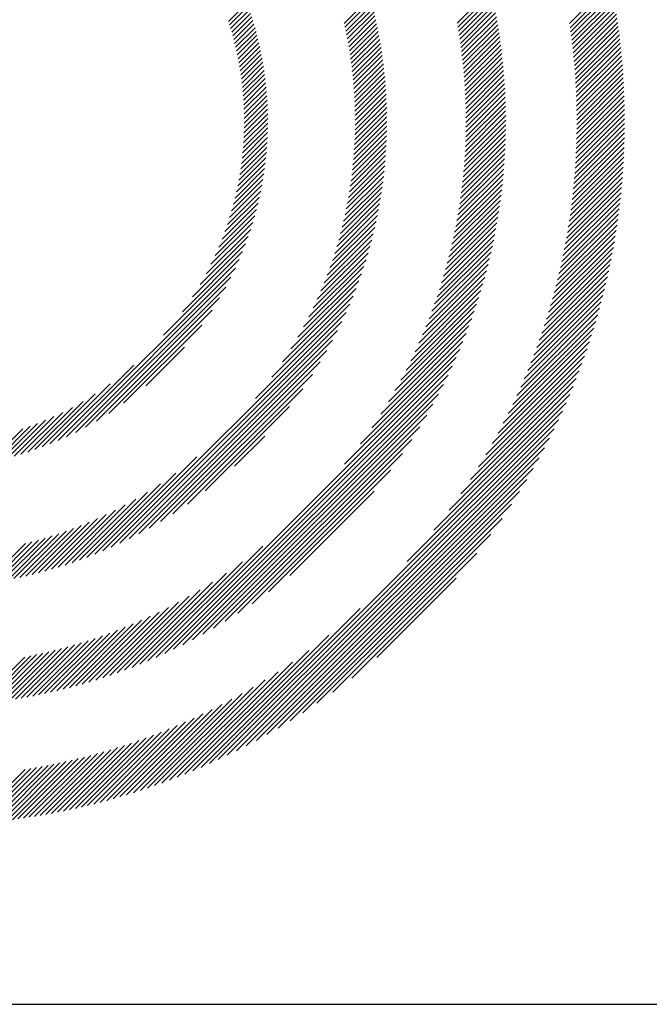
# Model space of a CAD drawing. Extents: x 1.8 to 20.9, y 0.9 to 26.
# Drawn here: x 2.7 to 3.5, y 24.2 to 25.3 of the extents above; entities that cross this region are included whole.
import ezdxf

# ---------------------------------------------------------------- set-up
doc = ezdxf.new("R2010")
doc.units = 0
doc.header["$LTSCALE"] = 2.5
doc.header["$MEASUREMENT"] = 0
doc.layers.get('0').update_dxf_attribs({"linetype": 'CONTINUOUS'})
doc.styles.add('PLATE', font='MyriadPro-Regular.ttf')

# ---------------------------------------------------------------- blocks, each defined once
blk = doc.blocks.new('CTITLE')
at = {"color": 142, "linetype": 'Continuous', "true_color": 0x0093d0}
for p, q in [((-7.07741, -0.37398), (-7.05841, -0.35498)), ((-7.07713, -0.37586), (-7.05805, -0.35678)), ((-7.18093, -0.37388), (-7.16892, -0.36188)), ((-7.12902, -0.37378), (-7.11353, -0.3583)), ((-7.12869, -0.37561), (-7.11313, -0.36006)), ((-7.12838, -0.37746), (-7.11275, -0.36183)), ((-7.07686, -0.37776), (-7.0577, -0.35859)), ((-7.07661, -0.37966), (-7.05736, -0.36041)), ((-7.23401, -0.37299), (-7.22547, -0.36445)), ((-7.23349, -0.37463), (-7.2249, -0.36605)), ((-7.18053, -0.37565), (-7.16846, -0.36358)), ((-7.18015, -0.37742), (-7.16802, -0.36529)), ((-7.12808, -0.37932), (-7.11237, -0.36361)), ((-7.12779, -0.38118), (-7.112, -0.3654)), ((-7.07637, -0.38158), (-7.05704, -0.36224)), ((-7.07614, -0.3835), (-7.05672, -0.36408)), ((-7.07592, -0.38544), (-7.05641, -0.36593)), ((-7.23299, -0.37629), (-7.22435, -0.36765)), ((-7.2325, -0.37796), (-7.22381, -0.36927)), ((-7.23203, -0.37965), (-7.22329, -0.37091)), ((-7.17978, -0.37921), (-7.16758, -0.36701)), ((-7.17943, -0.38101), (-7.16716, -0.36874)), ((-7.17909, -0.38283), (-7.16674, -0.37049)), ((-7.12751, -0.38307), (-7.11164, -0.3672)), ((-7.12725, -0.38496), (-7.1113, -0.36901)), ((-7.12699, -0.38687), (-7.11096, -0.37083)), ((-7.07571, -0.38739), (-7.05611, -0.36779)), ((-7.07551, -0.38935), (-7.05581, -0.36966)), ((-7.23157, -0.38135), (-7.22278, -0.37255)), ((-7.23114, -0.38307), (-7.22228, -0.37422)), ((-7.17876, -0.38467), (-7.16635, -0.37225)), ((-7.17845, -0.38651), (-7.16596, -0.37402)), ((-7.12676, -0.38879), (-7.11064, -0.37267)), ((-7.12653, -0.39072), (-7.11032, -0.37451)), ((-7.07532, -0.39133), (-7.05553, -0.37154)), ((-7.07515, -0.39331), (-7.05526, -0.37342)), ((-7.07499, -0.39531), (-7.055, -0.37532)), ((-7.23072, -0.38481), (-7.2218, -0.3759)), ((-7.23032, -0.38657), (-7.22134, -0.37759)), ((-7.22993, -0.38835), (-7.22089, -0.37931)), ((-7.17815, -0.38838), (-7.16559, -0.37581)), ((-7.17788, -0.39026), (-7.16523, -0.37761)), ((-7.17761, -0.39215), (-7.16488, -0.37942)), ((-7.12632, -0.39267), (-7.11002, -0.37637)), ((-7.12613, -0.39463), (-7.10973, -0.37824)), ((-7.07484, -0.39732), (-7.05475, -0.37723)), ((-7.0747, -0.39934), (-7.05451, -0.37915)), ((-7.22957, -0.39014), (-7.22046, -0.38103)), ((-7.22923, -0.39196), (-7.22005, -0.38278)), ((-7.2289, -0.39379), (-7.21965, -0.38454)), ((-7.17737, -0.39406), (-7.16455, -0.38125)), ((-7.17714, -0.39599), (-7.16423, -0.38309)), ((-7.12594, -0.39661), (-7.10945, -0.38012)), ((-7.12578, -0.3986), (-7.10918, -0.38201)), ((-7.12562, -0.40061), (-7.10893, -0.38392)), ((-7.07458, -0.40137), (-7.05428, -0.38107)), ((-7.07447, -0.40342), (-7.05406, -0.38301)), ((-7.2286, -0.39564), (-7.21927, -0.38632)), ((-7.22832, -0.39752), (-7.21891, -0.38812)), ((-7.17692, -0.39794), (-7.16393, -0.38494)), ((-7.17673, -0.3999), (-7.16364, -0.38681)), ((-7.17655, -0.40188), (-7.16336, -0.3887)), ((-7.12548, -0.40263), (-7.10869, -0.38583)), ((-7.12536, -0.40466), (-7.10846, -0.38776)), ((-7.07437, -0.40548), (-7.05385, -0.38496)), ((-7.07429, -0.40756), (-7.05365, -0.38692)), ((-7.07422, -0.40965), (-7.05346, -0.38889)), ((-7.22805, -0.39942), (-7.21857, -0.38993)), ((-7.22782, -0.40134), (-7.21824, -0.39177)), ((-7.2276, -0.40328), (-7.21794, -0.39362)), ((-7.17639, -0.40388), (-7.1631, -0.3906)), ((-7.17625, -0.4059), (-7.16286, -0.39251)), ((-7.12525, -0.40672), (-7.10824, -0.3897)), ((-7.12516, -0.40878), (-7.10804, -0.39166)), ((-7.12509, -0.41087), (-7.10785, -0.39362)), ((-7.07416, -0.41175), (-7.05329, -0.39088)), ((-7.07412, -0.41387), (-7.05312, -0.39287)), ((-7.22741, -0.40525), (-7.21765, -0.39549)), ((-7.22724, -0.40724), (-7.21738, -0.39738)), ((-7.17613, -0.40794), (-7.16263, -0.39444)), ((-7.17603, -0.41), (-7.16242, -0.39639)), ((-7.12503, -0.41297), (-7.10767, -0.39561)), ((-7.12499, -0.41509), (-7.1075, -0.3976)), ((-7.07409, -0.416), (-7.05297, -0.39487)), ((-7.07408, -0.41814), (-7.05282, -0.39689)), ((-7.2271, -0.40925), (-7.21714, -0.39929)), ((-7.22698, -0.4113), (-7.21691, -0.40123)), ((-7.17595, -0.41208), (-7.16222, -0.39835)), ((-7.17589, -0.41417), (-7.16204, -0.40033)), ((-7.17585, -0.41629), (-7.16188, -0.40233)), ((-7.12497, -0.41722), (-7.10735, -0.39961)), ((-7.12496, -0.41938), (-7.10722, -0.40163)), ((-7.0741, -0.42248), (-7.05258, -0.40096)), ((-7.07408, -0.4203), (-7.05269, -0.39892)), ((-7.22689, -0.41336), (-7.21671, -0.40318)), ((-7.22682, -0.41546), (-7.21653, -0.40516)), ((-7.22679, -0.41758), (-7.21637, -0.40716)), ((-7.17584, -0.4206), (-7.16161, -0.40637)), ((-7.17583, -0.41844), (-7.16174, -0.40434)), ((-7.12501, -0.42374), (-7.10699, -0.40572)), ((-7.12497, -0.42155), (-7.1071, -0.40367)), ((-7.07424, -0.4291), (-7.0523, -0.40716)), ((-7.07418, -0.42688), (-7.05238, -0.40508)), ((-7.07413, -0.42467), (-7.05247, -0.40301)), ((-7.22681, -0.42193), (-7.21612, -0.41123)), ((-7.22679, -0.41974), (-7.21623, -0.40918)), ((-7.17592, -0.425), (-7.16141, -0.41049)), ((-7.17587, -0.42279), (-7.1615, -0.40842)), ((-7.12513, -0.42818), (-7.10682, -0.40987)), ((-7.12506, -0.42595), (-7.1069, -0.40779)), ((-7.07443, -0.4336), (-7.05217, -0.41135)), ((-7.07433, -0.43134), (-7.05223, -0.40925)), ((-7.22697, -0.4264), (-7.21598, -0.41541)), ((-7.22687, -0.42414), (-7.21604, -0.41331)), ((-7.17611, -0.4295), (-7.16129, -0.41469)), ((-7.176, -0.42724), (-7.16134, -0.41258)), ((-7.12547, -0.43499), (-7.10668, -0.41621)), ((-7.12533, -0.4327), (-7.10671, -0.41408)), ((-7.12522, -0.43043), (-7.10676, -0.41197)), ((-7.07468, -0.43817), (-7.0521, -0.4156)), ((-7.07454, -0.43588), (-7.05213, -0.41347)), ((-7.22727, -0.43101), (-7.21594, -0.41969)), ((-7.2271, -0.42869), (-7.21595, -0.41753)), ((-7.1764, -0.43411), (-7.16125, -0.41896)), ((-7.17624, -0.43179), (-7.16126, -0.41681)), ((-7.1258, -0.43965), (-7.10667, -0.42052)), ((-7.12562, -0.43731), (-7.10667, -0.41835)), ((-7.07501, -0.44282), (-7.05209, -0.4199)), ((-7.07483, -0.44049), (-7.05209, -0.41774)), ((-7.22773, -0.43579), (-7.21602, -0.42408)), ((-7.22748, -0.43338), (-7.21597, -0.42187)), ((-7.17681, -0.43884), (-7.16129, -0.42332)), ((-7.17659, -0.43646), (-7.16126, -0.42113)), ((-7.12624, -0.4444), (-7.10673, -0.4249)), ((-7.12601, -0.44201), (-7.1067, -0.4227)), ((-7.07541, -0.44754), (-7.05213, -0.42426)), ((-7.0752, -0.44517), (-7.0521, -0.42207)), ((-7.22837, -0.44075), (-7.21623, -0.42861)), ((-7.22802, -0.43825), (-7.21611, -0.42633)), ((-7.17735, -0.4437), (-7.16142, -0.42778)), ((-7.17706, -0.44125), (-7.16135, -0.42554)), ((-7.12678, -0.44925), (-7.10687, -0.42935)), ((-7.12649, -0.44681), (-7.10679, -0.42711)), ((-7.0759, -0.45235), (-7.05223, -0.42868)), ((-7.07565, -0.44994), (-7.05217, -0.42646)), ((-7.22922, -0.44592), (-7.21657, -0.43327)), ((-7.22877, -0.44331), (-7.21638, -0.43092)), ((-7.17803, -0.4487), (-7.16166, -0.43232)), ((-7.17767, -0.44618), (-7.16153, -0.43004)), ((-7.12742, -0.45422), (-7.10708, -0.43387)), ((-7.12709, -0.45172), (-7.10696, -0.4316)), ((-7.07649, -0.45725), (-7.05239, -0.43316)), ((-7.07618, -0.45479), (-7.0523, -0.43091)), ((-7.23032, -0.45133), (-7.21707, -0.43809)), ((-7.22974, -0.4486), (-7.2168, -0.43566)), ((-7.17887, -0.45386), (-7.16199, -0.43698)), ((-7.17843, -0.45126), (-7.16181, -0.43464)), ((-7.12819, -0.45931), (-7.10737, -0.43848)), ((-7.12779, -0.45675), (-7.10721, -0.43617)), ((-7.07716, -0.46224), (-7.05262, -0.4377)), ((-7.07681, -0.45973), (-7.0525, -0.43542)), ((-7.2317, -0.45704), (-7.21775, -0.44308)), ((-7.23097, -0.45415), (-7.21739, -0.44056)), ((-7.17988, -0.45919), (-7.16244, -0.44175)), ((-7.17935, -0.4565), (-7.1622, -0.43935)), ((-7.1291, -0.46453), (-7.10775, -0.44318)), ((-7.12863, -0.4619), (-7.10755, -0.44082)), ((-7.07794, -0.46734), (-7.05292, -0.44232)), ((-7.07754, -0.46478), (-7.05276, -0.44)), ((-7.23252, -0.46001), (-7.21816, -0.44565)), ((-7.1811, -0.46472), (-7.16302, -0.44664)), ((-7.18046, -0.46193), (-7.16271, -0.44418)), ((-7.13014, -0.46989), (-7.10822, -0.44797)), ((-7.1296, -0.46719), (-7.10797, -0.44556)), ((-7.07882, -0.47254), (-7.05328, -0.447)), ((-7.07837, -0.46993), (-7.05309, -0.44465)), ((-7.23447, -0.46628), (-7.21915, -0.45096)), ((-7.23344, -0.46309), (-7.21863, -0.44828)), ((-7.18254, -0.47048), (-7.16373, -0.45166)), ((-7.18179, -0.46757), (-7.16335, -0.44913)), ((-7.13072, -0.47263), (-7.10849, -0.4504)), ((-7.07983, -0.47786), (-7.05373, -0.45176)), ((-7.07931, -0.47519), (-7.0535, -0.44937)), ((-7.23692, -0.47305), (-7.22038, -0.45651)), ((-7.23562, -0.46959), (-7.21973, -0.4537)), ((-7.18424, -0.4765), (-7.16458, -0.45684)), ((-7.18335, -0.47345), (-7.16414, -0.45423)), ((-7.13201, -0.47824), (-7.10911, -0.45533)), ((-7.13135, -0.47541), (-7.10879, -0.45285)), ((-7.08096, -0.48331), (-7.05425, -0.45661)), ((-7.08038, -0.48057), (-7.05398, -0.45417)), ((-7.23839, -0.47668), (-7.2211, -0.45939)), ((-7.18521, -0.47962), (-7.16507, -0.45949)), ((-7.13349, -0.48404), (-7.10984, -0.46038)), ((-7.13273, -0.48111), (-7.10946, -0.45784)), ((-7.08223, -0.4889), (-7.05486, -0.46153)), ((-7.08158, -0.48609), (-7.05455, -0.45906)), ((-7.24201, -0.48462), (-7.2228, -0.4654)), ((-7.24007, -0.48052), (-7.2219, -0.46235)), ((-7.18741, -0.48614), (-7.16619, -0.46492)), ((-7.18626, -0.48283), (-7.16561, -0.46218)), ((-7.13519, -0.49005), (-7.11069, -0.46555)), ((-7.13431, -0.48701), (-7.11025, -0.46295)), ((-7.08292, -0.49175), (-7.0552, -0.46403)), ((-7.24429, -0.48905), (-7.22379, -0.46855)), ((-7.19003, -0.49308), (-7.16749, -0.47054)), ((-7.18866, -0.48955), (-7.16681, -0.4677)), ((-7.13612, -0.49314), (-7.11117, -0.46818)), ((-7.08443, -0.49758), (-7.05595, -0.46909)), ((-7.08365, -0.49464), (-7.05556, -0.46655)), ((-7.24703, -0.49395), (-7.22489, -0.47181)), ((-7.19154, -0.49675), (-7.16823, -0.47344)), ((-7.13819, -0.49953), (-7.11221, -0.47355)), ((-7.13712, -0.4963), (-7.11167, -0.47085)), ((-7.08611, -0.50358), (-7.05679, -0.47426)), ((-7.08525, -0.50055), (-7.05636, -0.47166)), ((-7.25516, -0.5064), (-7.2275, -0.47874)), ((-7.25046, -0.49954), (-7.22612, -0.4752)), ((-7.19505, -0.50458), (-7.16989, -0.47942)), ((-7.1932, -0.50057), (-7.16903, -0.4764)), ((-7.14057, -0.50622), (-7.11341, -0.47907)), ((-7.13934, -0.50283), (-7.11279, -0.47629)), ((-7.08799, -0.50978), (-7.05774, -0.47953)), ((-7.08703, -0.50665), (-7.05725, -0.47688)), ((-7.26378, -0.51718), (-7.22906, -0.48245)), ((-7.19712, -0.50881), (-7.17082, -0.48251)), ((-7.14189, -0.50971), (-7.11407, -0.48188)), ((-7.08902, -0.51296), (-7.05826, -0.4822)), ((-7.30831, -0.56386), (-7.23082, -0.48638)), ((-7.19946, -0.51331), (-7.17183, -0.48567)), ((-7.14485, -0.51698), (-7.11552, -0.48765)), ((-7.14332, -0.51329), (-7.11477, -0.48475)), ((-7.09125, -0.5195), (-7.05939, -0.48765)), ((-7.0901, -0.5162), (-7.05881, -0.48491)), ((-7.30412, -0.56184), (-7.23285, -0.49056)), ((-7.2053, -0.52346), (-7.17411, -0.49227)), ((-7.20215, -0.51815), (-7.17292, -0.48893)), ((-7.14651, -0.5208), (-7.11632, -0.49061)), ((-7.09375, -0.52633), (-7.06065, -0.49322)), ((-7.09246, -0.52288), (-7.06, -0.49042)), ((-7.2996, -0.55948), (-7.23521, -0.49508)), ((-7.20913, -0.52945), (-7.1754, -0.49572)), ((-7.15029, -0.5289), (-7.11807, -0.49667)), ((-7.14832, -0.52477), (-7.11717, -0.49361)), ((-7.09512, -0.52986), (-7.06133, -0.49606)), ((-7.29463, -0.55666), (-7.23803, -0.50006)), ((-7.21407, -0.53655), (-7.1768, -0.49928)), ((-7.15246, -0.53322), (-7.11903, -0.49979)), ((-7.09814, -0.53719), (-7.0628, -0.50185)), ((-7.09658, -0.53347), (-7.06205, -0.49894)), ((-7.28897, -0.55316), (-7.24153, -0.50572)), ((-7.22157, -0.54621), (-7.17833, -0.50297)), ((-7.15753, -0.54261), (-7.12114, -0.50622)), ((-7.15485, -0.53778), (-7.12005, -0.50298)), ((-7.0998, -0.54101), (-7.0636, -0.50481)), ((-7.28788, -0.61467), (-7.18001, -0.50681)), ((-7.28386, -0.61282), (-7.18187, -0.51082)), ((-7.16056, -0.5478), (-7.1223, -0.50955)), ((-7.10348, -0.54901), (-7.06532, -0.51085)), ((-7.10157, -0.54494), (-7.06443, -0.5078)), ((-7.28211, -0.54846), (-7.24623, -0.51258)), ((-7.27964, -0.61076), (-7.18393, -0.51504)), ((-7.16405, -0.55345), (-7.12355, -0.51295)), ((-7.10554, -0.55323), (-7.06625, -0.51393)), ((-7.27518, -0.60845), (-7.18624, -0.51951)), ((-7.1734, -0.56712), (-7.1263, -0.52001)), ((-7.16821, -0.55977), (-7.12487, -0.51643)), ((-7.11021, -0.56221), (-7.06826, -0.52026)), ((-7.10778, -0.55762), (-7.06723, -0.51707)), ((-7.27194, -0.54045), (-7.25424, -0.52275)), ((-7.2704, -0.60583), (-7.18886, -0.52429)), ((-7.18064, -0.57651), (-7.12782, -0.5237)), ((-7.11287, -0.56703), (-7.06935, -0.52351)), ((-7.26721, -0.66524), (-7.12947, -0.5275)), ((-7.11582, -0.57215), (-7.0705, -0.52682)), ((-7.31223, -0.56563), (-7.27749, -0.53089)), ((-7.26521, -0.6028), (-7.19188, -0.52947)), ((-7.26328, -0.66347), (-7.13124, -0.53144)), ((-7.1229, -0.58354), (-7.07299, -0.53363)), ((-7.11913, -0.57761), (-7.07171, -0.53019)), ((-7.25947, -0.59922), (-7.19547, -0.53522)), ((-7.2592, -0.66155), (-7.13316, -0.53552)), ((-7.1273, -0.5901), (-7.07434, -0.53714)), ((-7.31594, -0.56718), (-7.28827, -0.5395)), ((-7.25494, -0.65946), (-7.13526, -0.53977)), ((-7.25287, -0.59478), (-7.19991, -0.54182)), ((-7.13267, -0.59762), (-7.07578, -0.54074)), ((-7.31948, -0.56856), (-7.29512, -0.5442)), ((-7.25049, -0.65716), (-7.13755, -0.54422)), ((-7.13974, -0.60686), (-7.0773, -0.54442)), ((-7.32613, -0.57089), (-7.30561, -0.55037)), ((-7.32287, -0.56979), (-7.30071, -0.54764)), ((-7.2458, -0.65463), (-7.14008, -0.54891)), ((-7.2447, -0.58876), (-7.20592, -0.54999)), ((-7.15189, -0.62117), (-7.07892, -0.5482)), ((-7.33529, -0.57358), (-7.31798, -0.55627)), ((-7.33233, -0.57278), (-7.31414, -0.55459)), ((-7.32928, -0.57189), (-7.31004, -0.55265)), ((-7.24263, -0.71407), (-7.08064, -0.55208)), ((-7.24082, -0.65181), (-7.14291, -0.55389)), ((-7.23864, -0.71223), (-7.08248, -0.55608)), ((-7.34372, -0.57553), (-7.32839, -0.5602)), ((-7.34098, -0.57495), (-7.32507, -0.55904)), ((-7.33817, -0.5743), (-7.32161, -0.55774)), ((-7.23547, -0.64862), (-7.14609, -0.55924)), ((-7.23451, -0.71026), (-7.08445, -0.5602)), ((-7.23116, -0.57738), (-7.21731, -0.56353)), ((-7.23023, -0.70814), (-7.08657, -0.56448)), ((-7.22964, -0.64495), (-7.14977, -0.56507)), ((-7.22579, -0.70586), (-7.08885, -0.56892)), ((-7.29172, -0.61635), (-7.24848, -0.57312)), ((-7.22312, -0.64059), (-7.15413, -0.57159)), ((-7.22116, -0.70339), (-7.09133, -0.57355)), ((-7.2163, -0.70068), (-7.09403, -0.57842)), ((-7.21553, -0.63515), (-7.15957, -0.57919)), ((-7.29541, -0.61789), (-7.25814, -0.58061)), ((-7.21117, -0.69771), (-7.097, -0.58355)), ((-7.29897, -0.61929), (-7.26524, -0.58556)), ((-7.30576, -0.62176), (-7.27653, -0.59254)), ((-7.30241, -0.62057), (-7.27122, -0.58939)), ((-7.20578, -0.62756), (-7.16715, -0.58894)), ((-7.2057, -0.6944), (-7.10031, -0.58902)), ((-7.30901, -0.62285), (-7.28138, -0.59522)), ((-7.19981, -0.69067), (-7.10405, -0.59491)), ((-7.31829, -0.62565), (-7.29411, -0.60148)), ((-7.31527, -0.62479), (-7.29011, -0.59963)), ((-7.31217, -0.62386), (-7.28588, -0.59756)), ((-7.19334, -0.68636), (-7.10835, -0.60137)), ((-7.32698, -0.62787), (-7.30513, -0.60602)), ((-7.32414, -0.62719), (-7.3016, -0.60465)), ((-7.32124, -0.62645), (-7.29794, -0.60314)), ((-7.33784, -0.6301), (-7.31818, -0.61044)), ((-7.33519, -0.62961), (-7.31506, -0.60947)), ((-7.3325, -0.62907), (-7.31185, -0.60842)), ((-7.32976, -0.62849), (-7.30854, -0.60728)), ((-7.18605, -0.68123), (-7.11348, -0.60866)), ((-7.34554, -0.63132), (-7.32711, -0.61289)), ((-7.34301, -0.63095), (-7.32421, -0.61214)), ((-7.34045, -0.63054), (-7.32123, -0.61133)), ((-7.27101, -0.66689), (-7.2182, -0.61408)), ((-7.17741, -0.67475), (-7.11997, -0.61731)), ((-7.2747, -0.66841), (-7.2276, -0.62132)), ((-7.27828, -0.66984), (-7.23495, -0.62651)), ((-7.16579, -0.66529), (-7.12943, -0.62892)), ((-7.28176, -0.67116), (-7.24126, -0.63066)), ((-7.28848, -0.67357), (-7.2521, -0.63719)), ((-7.28516, -0.6724), (-7.24692, -0.63416)), ((-7.29491, -0.67568), (-7.26149, -0.64226)), ((-7.29173, -0.67466), (-7.25694, -0.63986)), ((-7.30109, -0.67754), (-7.26994, -0.64639)), ((-7.29803, -0.67664), (-7.26581, -0.64442)), ((-7.24651, -0.71579), (-7.17356, -0.64284)), ((-7.30996, -0.67993), (-7.28142, -0.65139)), ((-7.30705, -0.67918), (-7.27773, -0.64986)), ((-7.3041, -0.67839), (-7.27391, -0.6482)), ((-7.31841, -0.68191), (-7.29187, -0.65537)), ((-7.31564, -0.68129), (-7.28848, -0.65414)), ((-7.31282, -0.68063), (-7.285, -0.65282)), ((-7.25029, -0.71741), (-7.18787, -0.65499)), ((-7.33175, -0.68445), (-7.30769, -0.66039)), ((-7.32915, -0.68401), (-7.30466, -0.65952)), ((-7.32652, -0.68354), (-7.30157, -0.65859)), ((-7.32385, -0.68303), (-7.29841, -0.65759)), ((-7.32115, -0.68249), (-7.29518, -0.65652)), ((-7.34914, -0.68673), (-7.32751, -0.6651)), ((-7.34673, -0.68648), (-7.32481, -0.66456)), ((-7.3443, -0.68621), (-7.32207, -0.66398)), ((-7.34185, -0.68591), (-7.31929, -0.66336)), ((-7.33936, -0.68559), (-7.31646, -0.66269)), ((-7.33685, -0.68524), (-7.31359, -0.66198)), ((-7.33432, -0.68486), (-7.31067, -0.66121)), ((-7.25397, -0.71893), (-7.1971, -0.66206)), ((-7.25757, -0.72036), (-7.20463, -0.66742)), ((-7.26108, -0.72172), (-7.21119, -0.67183)), ((-7.26452, -0.723), (-7.21712, -0.6756)), ((-7.2712, -0.72536), (-7.22769, -0.68185)), ((-7.26789, -0.72421), (-7.22258, -0.6789)), ((-7.27763, -0.72748), (-7.2371, -0.68695)), ((-7.27444, -0.72645), (-7.23251, -0.68452)), ((-7.28386, -0.72939), (-7.24571, -0.69124)), ((-7.28077, -0.72846), (-7.24149, -0.68918)), ((-7.29285, -0.7319), (-7.25753, -0.69659)), ((-7.2899, -0.73111), (-7.25372, -0.69493)), ((-7.2869, -0.73027), (-7.24978, -0.69315)), ((-7.30148, -0.73406), (-7.26839, -0.70097)), ((-7.29864, -0.73338), (-7.26486, -0.6996)), ((-7.29577, -0.73266), (-7.26125, -0.69814)), ((-7.3125, -0.73644), (-7.28176, -0.7057)), ((-7.30979, -0.73589), (-7.27852, -0.70462)), ((-7.30705, -0.73531), (-7.27521, -0.70347)), ((-7.30428, -0.7347), (-7.27184, -0.70226)), ((-7.32561, -0.73875), (-7.29714, -0.71029)), ((-7.32304, -0.73834), (-7.29416, -0.70947)), ((-7.32044, -0.73791), (-7.29114, -0.7086)), ((-7.31782, -0.73745), (-7.28807, -0.70769)), ((-7.31517, -0.73696), (-7.28494, -0.70672)), ((-7.34293, -0.74097), (-7.31685, -0.71488)), ((-7.34052, -0.74072), (-7.31414, -0.71434)), ((-7.33809, -0.74045), (-7.3114, -0.71375)), ((-7.33564, -0.74015), (-7.30862, -0.71314)), ((-7.33317, -0.73984), (-7.30581, -0.71248)), ((-7.33067, -0.7395), (-7.30296, -0.71179)), ((-7.32815, -0.73914), (-7.30007, -0.71106)), ((-7.35238, -0.74178), (-7.32737, -0.71677)), ((-7.35005, -0.7416), (-7.32478, -0.71634)), ((-7.34769, -0.74141), (-7.32217, -0.71589)), ((-7.34532, -0.7412), (-7.31952, -0.7154))]:
    blk.add_line(p, q, dxfattribs=at)
blk.add_line((-7.70354, -0.8247), (-0.07854, -0.8247))
at = {"style": 'PLATE', "width": 0.95}
for tag, p, height in [('PLATE1', (-7.70354, -1.0247), 0.14), ('DESC1', (-7.70354, -1.1847), 0.1), ('DESC1', (-7.70354, -1.3447), 0.1), ('DESC1', (-7.70354, -1.5047), 0.1), ('PLATE2', (-7.70354, -1.7747), 0.14), ('DESC2', (-7.70354, -1.9347), 0.1), ('DESC2', (-7.70354, -2.0947), 0.1), ('DESC2', (-7.70354, -2.2547), 0.1), ('DWG', (-4.33101, -10.06295), 0.14), ('REV', (-1.79355, -10.06114), 0.1)]:
    blk.add_attdef(tag, p, '', height=height, dxfattribs=at)

msp = doc.modelspace()

# ---------------------------------------------------------------- block references
at = {"xscale": 2.5, "yscale": 2.5, "zscale": 2.5}
msp.add_blockref('CTITLE', (21.0728, 26.2506), dxfattribs=at)

doc.saveas('drawing.dxf')
